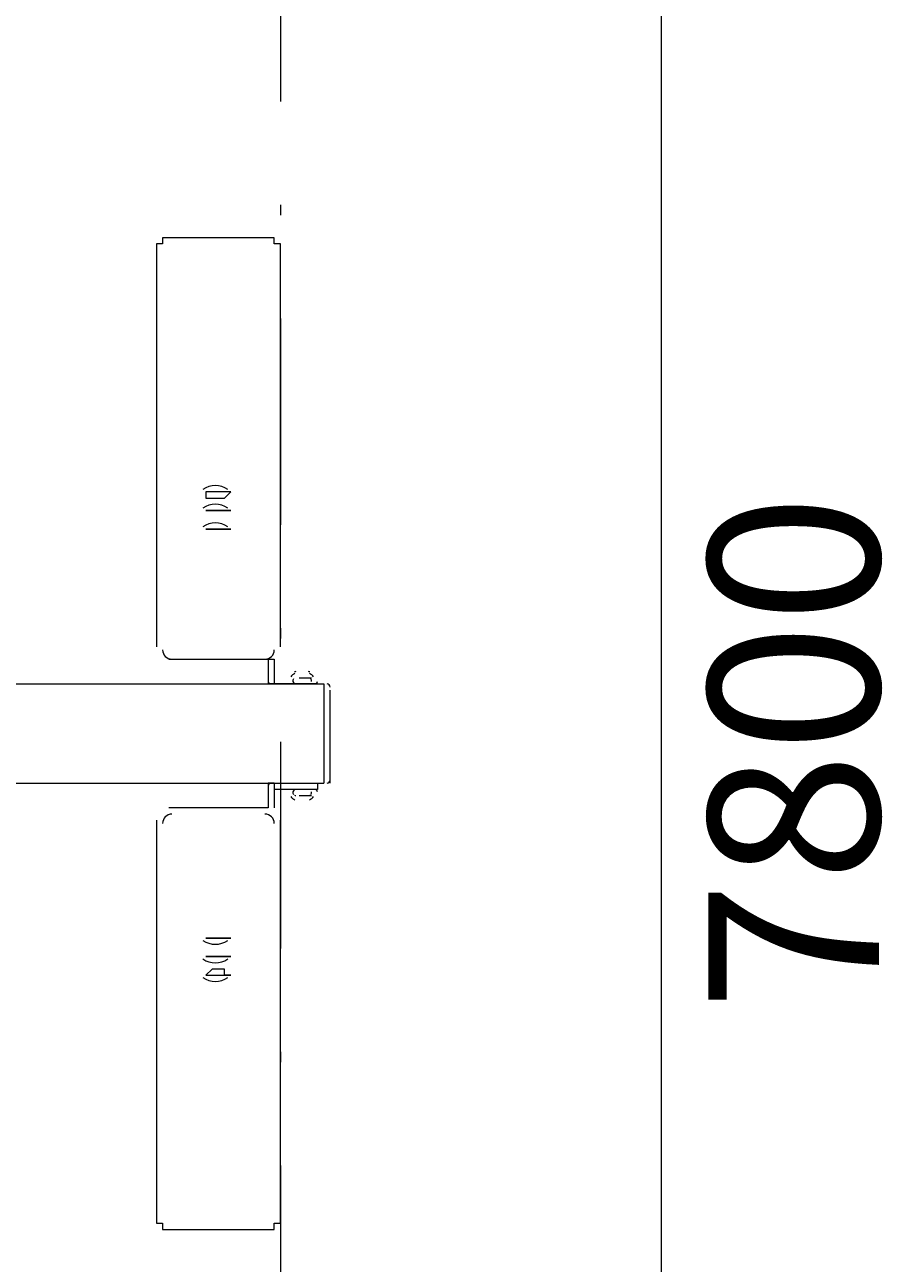
# Model space of a CAD drawing. Units: millimetres. Extents: x 1196 to 9824, y 9630 to 20131.
# Drawn here: x 8946 to 9824, y 14784 to 16053 of the extents above; entities that cross this region are included whole.
import ezdxf

# ---------------------------------------------------------------- set-up
doc = ezdxf.new("R2010")
doc.units = ezdxf.units.MM
doc.header["$MEASUREMENT"] = 0
doc.linetypes.add('AI-Linetype-2', pattern=[433.916667, 211.666667, -105.833333, 10.583334, -105.833333])
for name, color, linetype, lineweight in [('Dimensions', 7, 'Continuous', 0), ('Overall', 7, 'Continuous', 0), ('Swing', 7, 'Continuous', 0)]:
    doc.layers.add(name, color=color, linetype=linetype, lineweight=lineweight)

# ---------------------------------------------------------------- blocks, each defined once
blk = doc.blocks.new('Block_0')
at = {"layer": 'Swing', "color": 250, "lineweight": 18, "true_color": 0x202020}
for p, q in [((9195.3, 15835.2), (9093.7, 15835.2)), ((9131.8, 15574.8), (9131.8, 15574.8)), ((9157.2, 15574.8), (9157.2, 15574.8)), ((9131.8, 15555.8), (9131.8, 15555.8)), ((9157.2, 15555.8), (9157.2, 15555.8)), ((9131.8, 15536.7), (9131.8, 15536.7)), ((9157.2, 15536.7), (9157.2, 15536.7)), ((9093.7, 15403.4), (9195.3, 15403.4)), ((9201.7, 15403.4), (9201.7, 15403.4)), ((9233.4, 15384.3), (9233.4, 15384.3)), ((5518.7, 15378), (9252.5, 15378)), ((9220.7, 15378), (9220.7, 15378)), ((9227.1, 15378), (9227.1, 15378)), ((9239.8, 15378), (9239.8, 15378)), ((9239.8, 15378), (9239.8, 15378)), ((9258.8, 15365.3), (9258.8, 15371.6)), ((9252.5, 15365.3), (9252.5, 15282.7)), ((9252.5, 15282.7), (9252.5, 15276.4)), ((5518.7, 15276.4), (9252.5, 15276.4)), ((9220.7, 15270), (9220.7, 15270)), ((9227.1, 15276.4), (9227.1, 15276.4)), ((9239.8, 15276.4), (9239.8, 15276.4)), ((9239.8, 15270), (9239.8, 15270)), ((9233.4, 15263.7), (9233.4, 15263.7)), ((9195.3, 15251), (9093.7, 15251)), ((9131.8, 15117.6), (9131.8, 15117.6)), ((9157.2, 15117.6), (9157.2, 15117.6)), ((9131.8, 15098.6), (9131.8, 15098.6)), ((9157.2, 15098.6), (9157.2, 15098.6)), ((9131.8, 15079.5), (9131.8, 15079.5)), ((9157.2, 15079.5), (9157.2, 15079.5)), ((9093.7, 14819.2), (9195.3, 14819.2))]:
    blk.add_line(p, q, dxfattribs=at)
for points in [[(9093.7, 15835.2), (9093.7, 15835.2), (9087.4, 15835.2), (9087.4, 15828.8), (9081, 15828.8), (9081, 15822.5)], [(9208, 15822.5), (9208, 15828.8), (9201.7, 15828.8), (9201.7, 15835.2), (9195.3, 15835.2)], [(9081, 15822.5), (9081, 15517.7), (9081, 15416.1)], [(9208, 15416.1), (9208, 15517.7), (9208, 15822.5)], [(9131.8, 15574.8), (9131.8, 15574.8), (9131.8, 15568.5), (9138.2, 15568.5), (9144.5, 15568.5), (9150.9, 15568.5), (9157.2, 15574.8), (9150.9, 15574.8), (9144.5, 15574.8), (9138.2, 15574.8), (9131.8, 15574.8)], [(9131.8, 15555.8), (9131.8, 15555.8), (9138.2, 15555.8), (9144.5, 15555.8), (9150.9, 15555.8), (9157.2, 15555.8), (9150.9, 15555.8), (9144.5, 15555.8), (9138.2, 15555.8), (9131.8, 15555.8)], [(9131.8, 15536.7), (9131.8, 15536.7), (9138.2, 15536.7), (9144.5, 15536.7), (9150.9, 15536.7), (9157.2, 15536.7), (9150.9, 15536.7), (9144.5, 15536.7), (9138.2, 15536.7), (9131.8, 15536.7)], [(9195.3, 15403.4), (9195.3, 15384.3), (9195.3, 15378)], [(9195.3, 15403.4), (9195.3, 15403.4), (9201.7, 15403.4)], [(9195.3, 15403.4), (9195.3, 15403.4), (9201.7, 15403.4)], [(9201.7, 15403.4), (9201.7, 15384.3), (9201.7, 15378)], [(9227.1, 15384.3), (9233.4, 15384.3), (9239.8, 15384.3)], [(9201.7, 15378), (9195.3, 15378), (9201.7, 15378)], [(9246.1, 15378), (9246.1, 15378), (9239.8, 15378), (9201.7, 15378), (9239.8, 15378), (9246.1, 15378)], [(9252.5, 15378), (9252.5, 15378), (9252.5, 15371.6), (9252.5, 15282.7)], [(9258.8, 15276.4), (9258.8, 15282.7), (9258.8, 15365.3)], [(9195.3, 15276.4), (9195.3, 15276.4), (9195.3, 15270), (9195.3, 15251)], [(9195.3, 15276.4), (9201.7, 15276.4), (9195.3, 15276.4)], [(9201.7, 15276.4), (9201.7, 15276.4), (9201.7, 15270), (9201.7, 15251)], [(9201.7, 15276.4), (9239.8, 15276.4), (9246.1, 15276.4), (9246.1, 15270), (9239.8, 15270), (9201.7, 15270)], [(9227.1, 15263.7), (9233.4, 15263.7), (9239.8, 15263.7)], [(9081, 15238.3), (9081, 15136.7), (9081, 14831.9)], [(9208, 14831.9), (9208, 15136.7), (9208, 15238.3)], [(9157.2, 15117.6), (9157.2, 15117.6), (9150.9, 15117.6), (9144.5, 15117.6), (9138.2, 15117.6), (9131.8, 15117.6), (9138.2, 15117.6), (9144.5, 15117.6), (9150.9, 15117.6), (9157.2, 15117.6)], [(9157.2, 15098.6), (9157.2, 15098.6), (9150.9, 15098.6), (9144.5, 15098.6), (9138.2, 15098.6), (9131.8, 15098.6), (9138.2, 15098.6), (9144.5, 15098.6), (9150.9, 15098.6), (9157.2, 15098.6)], [(9157.2, 15079.5), (9157.2, 15079.5), (9150.9, 15079.5), (9150.9, 15085.9), (9144.5, 15085.9), (9138.2, 15085.9), (9131.8, 15079.5), (9138.2, 15079.5), (9144.5, 15079.5), (9150.9, 15079.5), (9157.2, 15079.5)], [(9081, 14831.9), (9081, 14825.5), (9087.4, 14825.5), (9087.4, 14819.2), (9093.7, 14819.2)], [(9195.3, 14819.2), (9195.3, 14819.2), (9201.7, 14819.2), (9201.7, 14825.5), (9208, 14825.5), (9208, 14831.9)]]:
    blk.add_lwpolyline(points, dxfattribs=at)
for points in [[(9154.1, 15577.2), (9146.4, 15582.5), (9136.3, 15582.5), (9128.6, 15577.2)], [(9154.1, 15558.1), (9146.4, 15563.5), (9136.3, 15563.5), (9128.6, 15558.1)], [(9154.1, 15539.1), (9146.4, 15544.4), (9136.3, 15544.4), (9128.6, 15539.1)], [(9087.4, 15412.9), (9087.4, 15407.6), (9091.6, 15403.4), (9096.9, 15403.4)], [(9192.2, 15403.4), (9197.4, 15403.4), (9201.7, 15407.6), (9201.7, 15412.9)], [(9195.3, 15381.1), (9195.3, 15379.4), (9196.7, 15378), (9198.5, 15378)], [(9222.8, 15388.8), (9221.2, 15387.9), (9219.7, 15386.8), (9218.5, 15385.4)], [(9221.5, 15383.3), (9220.8, 15382.5), (9220.6, 15381.4), (9220.8, 15380.4)], [(9220.8, 15380.4), (9221.2, 15379), (9222.4, 15378), (9223.9, 15378)], [(9223.9, 15390.7), (9223.4, 15390.7), (9222.9, 15390.5), (9222.4, 15390.3)], [(9238.1, 15390.3), (9237.6, 15390.5), (9237.1, 15390.7), (9236.6, 15390.7)], [(9242, 15385.4), (9240.8, 15386.8), (9239.3, 15387.9), (9237.7, 15388.8)], [(9239.7, 15380.4), (9239.9, 15381.4), (9239.7, 15382.5), (9239, 15383.3)], [(9243, 15378), (9244.4, 15378), (9245.7, 15379), (9246, 15380.4)], [(9197.8, 15378), (9198.1, 15378), (9198.3, 15378), (9198.5, 15378)], [(9258.8, 15374.8), (9258.8, 15376.5), (9257.5, 15377.9), (9255.8, 15378)], [(9255.8, 15276.4), (9257.5, 15276.4), (9258.8, 15277.8), (9258.8, 15279.5)], [(9198.5, 15276.4), (9196.7, 15276.4), (9195.3, 15275), (9195.3, 15273.2)], [(9198.5, 15276.4), (9198.3, 15276.4), (9198.1, 15276.3), (9197.8, 15276.3)], [(9220.8, 15267.6), (9220.6, 15266.6), (9220.8, 15265.5), (9221.5, 15264.7)], [(9223.9, 15270), (9222.4, 15270), (9221.2, 15269), (9220.8, 15267.6)], [(9239, 15264.7), (9239.7, 15265.5), (9239.9, 15266.6), (9239.7, 15267.6)], [(9246, 15267.6), (9245.7, 15269), (9244.4, 15270), (9243, 15270)], [(9218.5, 15262.6), (9219.7, 15261.2), (9221.2, 15260.1), (9222.8, 15259.2)], [(9222.4, 15264), (9222.9, 15263.8), (9223.4, 15263.7), (9223.9, 15263.7)], [(9236.6, 15263.7), (9237.1, 15263.7), (9237.6, 15263.8), (9238.1, 15264)], [(9237.7, 15259.2), (9239.3, 15260.1), (9240.8, 15261.2), (9242, 15262.6)], [(9096.9, 15244.6), (9091.6, 15244.6), (9087.4, 15240.4), (9087.4, 15235.1)], [(9201.7, 15235.1), (9201.7, 15240.4), (9197.4, 15244.6), (9192.2, 15244.6)], [(9128.6, 15115.3), (9136.3, 15109.9), (9146.4, 15109.9), (9154.1, 15115.3)], [(9128.6, 15096.2), (9136.3, 15090.9), (9146.4, 15090.9), (9154.1, 15096.2)], [(9128.6, 15077.2), (9136.3, 15071.8), (9146.4, 15071.8), (9154.1, 15077.2)]]:
    blk.add_open_spline(points, degree=3, dxfattribs=at)

msp = doc.modelspace()

# ---------------------------------------------------------------- linework, layer by layer
at = {"layer": 'Dimensions', "color": 154, "lineweight": 9, "true_color": 0x00399c}
msp.add_line((9597.8, 19223.9), (9597.8, 11424.3), dxfattribs=at)
at = {"layer": 'Overall', "color": 240, "linetype": 'AI-Linetype-2', "lineweight": 9, "true_color": 0xec1c24}
msp.add_lwpolyline([(8553.4, 19223.9), (9208, 19223.9), (9208, 11424.1), (8553.4, 11424.1)], dxfattribs=at)

# ---------------------------------------------------------------- block references
at = {"layer": 'Swing'}
msp.add_blockref('Block_0', (0, 0), dxfattribs=at)

# ---------------------------------------------------------------- texts
at = {"layer": 'Dimensions', "insert": (9821, 15042.9), "char_height": 0.2, "attachment_point": 7, "rotation": 90}
msp.add_mtext('\\C154;\\c10238208;\\FGotham Narrow Book|b0|i0|c1;\\H174.836667;\\W1.000000;7800', dxfattribs=at)

doc.saveas('drawing.dxf')
